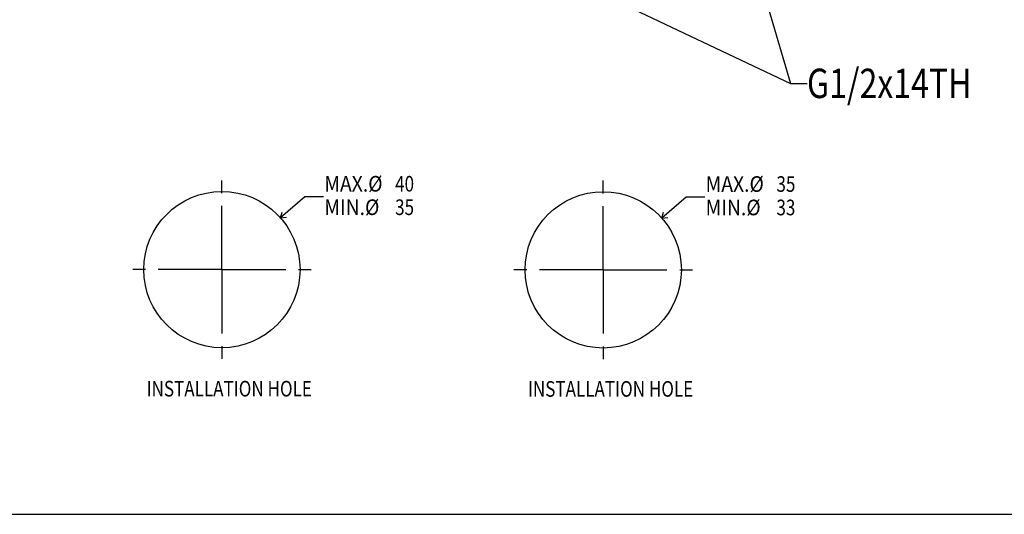
# Model space of a CAD drawing. Extents: x 0 to 841, y 0 to 594.
# Drawn here: x 156 to 424, y 0 to 135 of the extents above; entities that cross this region are included whole.
import ezdxf

# ---------------------------------------------------------------- set-up
doc = ezdxf.new("R2010")
doc.units = 0
doc.header["$LTSCALE"] = 46.255
doc.linetypes.add('CENTER', pattern=[0.6, 0.375, -0.075, 0.075, -0.075])
doc.layers.get('0').update_dxf_attribs({"linetype": 'CONTINUOUS'})
doc.layers.add('DEF_LAYER_NOTE', color=7, linetype='CONTINUOUS')
doc.layers.add('DEF_LAYER_SYMBOL', color=7, linetype='CONTINUOUS')
doc.styles.get("Standard").update_dxf_attribs({"font": 'txt', "width": 0.8})

# ---------------------------------------------------------------- blocks, each defined once
blk = doc.blocks.new('INSTALL_HOLE_BL0', base_point=(225.82, 62.06))
at = {"layer": 'DEF_LAYER_SYMBOL', "color": 7, "linetype": 'CENTER'}
for q in [(211.09, 91.05), (186.61, 66.58), (235.56, 66.58), (211.09, 42.1)]:
    blk.add_line((211.09, 66.58), q, dxfattribs=at)
at = {"layer": 'DEF_LAYER_SYMBOL', "color": 7, "linetype": 'CONTINUOUS'}
for p, q in [((233.63, 86.4), (227.02, 80.65)), ((238.71, 86.4), (233.63, 86.4)), ((227.02, 80.65), (227.46, 82.25)), ((227.02, 80.65), (228.67, 80.86))]:
    blk.add_line(p, q, dxfattribs=at)
blk.add_circle((211.09, 66.58), 21.26, dxfattribs=at)
at = {"layer": 'DEF_LAYER_SYMBOL', "color": 2, "linetype": 'CONTINUOUS'}
for s, height, width, p in [('MAX.%%c', 4.252, 0.906667, (238.95, 87.81)), ('40', 4.252, 0.8, (258.22, 87.81)), ('MIN.%%c', 4.252, 0.906667, (238.95, 81.43)), ('35', 4.252, 0.8, (258.22, 81.43)), ('%%uINSTALLATION HOLE', 4.2521, 0.8, (190.58, 32.06))]:
    blk.add_text(s, height=height, dxfattribs=dict(at, width=width)).set_placement(p)
blk = doc.blocks.new('INSTALL_HOLE_BL1', base_point=(329.58, 61.99))
at = {"layer": 'DEF_LAYER_SYMBOL', "color": 7, "linetype": 'CENTER'}
for q in [(314.85, 90.98), (290.38, 66.51), (339.33, 66.51), (314.85, 42.03)]:
    blk.add_line((314.85, 66.51), q, dxfattribs=at)
at = {"layer": 'DEF_LAYER_SYMBOL', "color": 7, "linetype": 'CONTINUOUS'}
for p, q in [((337.4, 86.33), (330.79, 80.58)), ((342.48, 86.33), (337.4, 86.33)), ((330.79, 80.58), (331.22, 82.18)), ((330.79, 80.58), (332.43, 80.79))]:
    blk.add_line(p, q, dxfattribs=at)
blk.add_circle((314.85, 66.51), 21.26, dxfattribs=at)
at = {"layer": 'DEF_LAYER_SYMBOL', "color": 2, "linetype": 'CONTINUOUS'}
for s, height, width, p in [('MAX.%%c', 4.252, 0.906667, (342.71, 87.74)), ('35', 4.252, 0.8, (361.99, 87.74)), ('MIN.%%c', 4.252, 0.906667, (342.71, 81.36)), ('33', 4.252, 0.8, (361.99, 81.36)), ('%%uINSTALLATION HOLE', 4.2521, 0.8, (294.35, 31.99))]:
    blk.add_text(s, height=height, dxfattribs=dict(at, width=width)).set_placement(p)

msp = doc.modelspace()

# ---------------------------------------------------------------- linework, layer by layer
at = {"color": 7, "linetype": 'CONTINUOUS'}
msp.add_line((0, 0), (841, 0), dxfattribs=at)
at = {"layer": 'DEF_LAYER_NOTE', "color": 2, "linetype": 'CONTINUOUS'}
for p, q in [((303.0937, 146.9332), (365.8186, 117.2517)), ((357.0937, 146.6837), (365.8186, 117.2517)), ((365.8186, 117.2517), (370.3098, 117.2517)), ((365.8186, 117.2517), (370.3098, 117.2517))]:
    msp.add_line(p, q, dxfattribs=at)

# ---------------------------------------------------------------- block references
at = {"layer": 'DEF_LAYER_SYMBOL', "color": 2, "linetype": 'CONTINUOUS'}
for name, p in [('INSTALL_HOLE_BL0', (225.8205, 62.0586)), ('INSTALL_HOLE_BL1', (329.584, 61.9885))]:
    msp.add_blockref(name, p, dxfattribs=at)

# ---------------------------------------------------------------- texts
at = {"layer": 'DEF_LAYER_NOTE', "color": 2, "linetype": 'CONTINUOUS', "width": 0.8}
msp.add_text('G1/2x14TH', height=8, dxfattribs=at).set_placement((370.3098, 113.2517))

doc.saveas('drawing.dxf')
